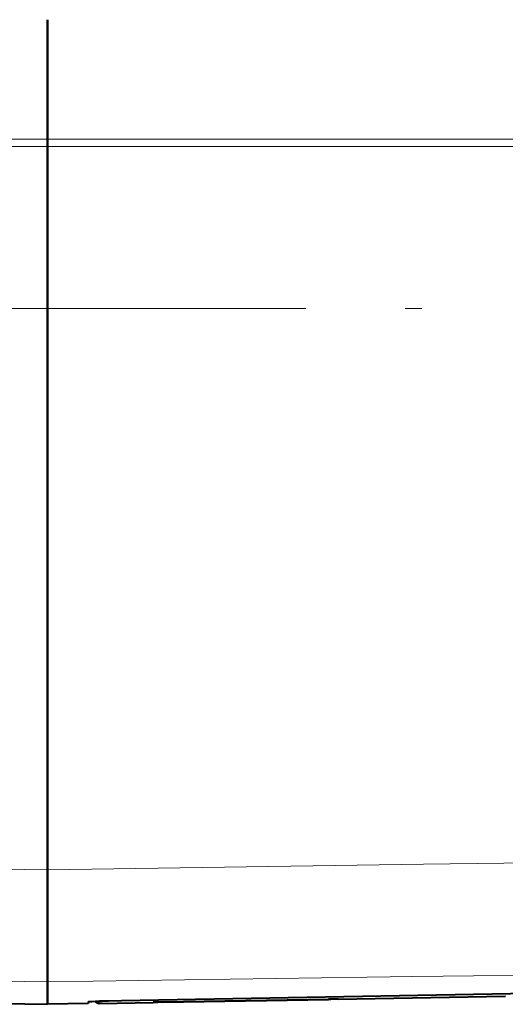
# Model space of a CAD drawing. Extents: x 61 to 702, y 31 to 552.
# Drawn here: x 277 to 292, y 273 to 302 of the extents above; entities that cross this region are included whole.
import ezdxf

# ---------------------------------------------------------------- set-up
doc = ezdxf.new("R2010")
doc.units = 0
doc.linetypes.add('DASHDOT', pattern=[18.5, 12, -3, 0.5, -3])

msp = doc.modelspace()

# ---------------------------------------------------------------- linework, layer by layer
at = {"color": 7, "lineweight": 40}
for p, q in [((278.112, 298.709778), (278.112, 302.31485)), ((278.112, 302.314789), (278.112, 298.709473)), ((278.112, 298.483795), (278.112, 298.709778)), ((278.112, 298.709473), (278.112, 298.496704)), ((278.112, 298.496704), (278.112, 298.483551)), ((278.112, 287.493622), (278.112, 298.483795)), ((278.112, 298.483551), (278.112, 276.661346)), ((278.112, 276.661438), (278.112, 287.493622)), ((278.112, 273.277466), (278.112, 276.661438)), ((278.112, 276.661346), (278.112, 273.277069)), ((278.112, 272.603638), (278.112, 273.277466)), ((278.112, 273.277069), (278.112, 272.60321)), ((299.251556, 273.04184), (280.339081, 272.711884)), ((281.589783, 272.670319), (286.589783, 272.757599)), ((286.886261, 272.756775), (291.929321, 272.844818)), ((291.929321, 272.844818), (291.930786, 272.844849)), ((279.337708, 272.624603), (278.112, 272.60321)), ((279.338501, 272.670502), (279.337708, 272.624603)), ((279.667877, 272.630798), (281.293274, 272.659149)), ((286.589783, 272.751831), (281.589783, 272.664551)), ((281.589783, 272.664551), (286.589783, 272.751831))]:
    msp.add_line(p, q, dxfattribs=at)
at = {"color": 7, "lineweight": 13}
for p, q in [((250.821793, 298.709778), (278.089569, 298.709778)), ((278.089569, 298.709778), (278.112, 298.709778)), ((316.255493, 298.709473), (278.112, 298.709473)), ((278.096344, 298.483795), (250.820526, 298.483795)), ((278.112, 298.483795), (278.096344, 298.483795)), ((316.26239, 298.483521), (278.112, 298.483551)), ((299.025513, 273.029724), (280.51474, 272.706329)), ((281.589783, 272.670349), (286.589783, 272.757599)), ((286.589783, 272.753906), (281.589783, 272.666626)), ((286.589783, 272.753906), (286.589722, 272.757599)), ((279.667877, 272.630798), (279.666443, 272.672333)), ((281.589783, 272.666626), (281.589722, 272.670319))]:
    msp.add_line(p, q, dxfattribs=at)
at = {"color": 7, "linetype": 'DASHDOT', "lineweight": 13}
msp.add_line((218.404816, 293.60321), (390.507843, 293.60321), dxfattribs=at)
at = {"color": 7, "lineweight": 13}
for points in [[(312.096375, 277.078918), (300.791382, 276.97113), (289.459198, 276.833832), (278.112, 276.661346)], [(311.145142, 273.667969), (300.151001, 273.567627), (289.137024, 273.439087), (278.112, 273.277069)], [(286.589783, 272.757599), (286.874237, 272.761047), (286.885498, 272.760834), (286.886169, 272.760742), (286.883331, 272.760406), (286.589783, 272.753906)], [(280.51474, 272.706329), (279.953674, 272.691406), (279.754272, 272.681946), (279.676514, 272.675232), (279.667542, 272.673279), (279.666779, 272.672852), (279.666443, 272.672333)], [(281.589783, 272.670349), (281.305298, 272.663818), (281.294067, 272.663239), (281.293365, 272.663147), (281.296204, 272.662872), (281.589783, 272.666626)]]:
    msp.add_lwpolyline(points, dxfattribs=at)
at = {"color": 7, "lineweight": 40}
for points in [[(280.339081, 272.711884), (279.679047, 272.693939), (279.442108, 272.682281), (279.350586, 272.674072), (279.339874, 272.671661), (279.338928, 272.671143), (279.338501, 272.670502)], [(279.547302, 272.68811), (279.37384, 272.67688), (279.347107, 272.673462), (279.340515, 272.671844), (279.339142, 272.671234), (279.338501, 272.670471)]]:
    msp.add_lwpolyline(points, dxfattribs=at)
at = {"color": 7, "lineweight": 13}
for centre, radius, start, end in [((370.270447, 5664.570801), 5388.697381, 268.777947, 269.02007), ((370.348083, 5920.105469), 5647.581345, 268.839753, 269.064207), ((279.663818, 272.822357), 0.150023, 241.650403, 271.000784)]:
    msp.add_arc(centre, radius, start, end, dxfattribs=at)
at = {"color": 7, "lineweight": 40}
for centre, radius, start, end in [((365.399078, 5272.343262), 5000.5016, 268.74788, 268.999812), ((290.062561, 73.834747), 198.947406, 90.914811, 91.000195), ((286.944458, 255.752945), 17.008248, 90.227673, 91.194903), ((279.665283, 272.780792), 0.150014, 218.121275, 270.996891), ((285.061493, 73.731216), 198.963633, 90.999806, 91.085183), ((281.829132, 255.645554), 17.026348, 90.80548, 91.771808)]:
    msp.add_arc(centre, radius, start, end, dxfattribs=at)
at = {"color": 7, "lineweight": 13}
msp.add_ellipse((280.512115, 272.856262), major_axis=(0.002625, -0.149963), ratio=0.00061, start_param=5.940979662, end_param=6.258470417, dxfattribs=at)

doc.saveas('drawing.dxf')
